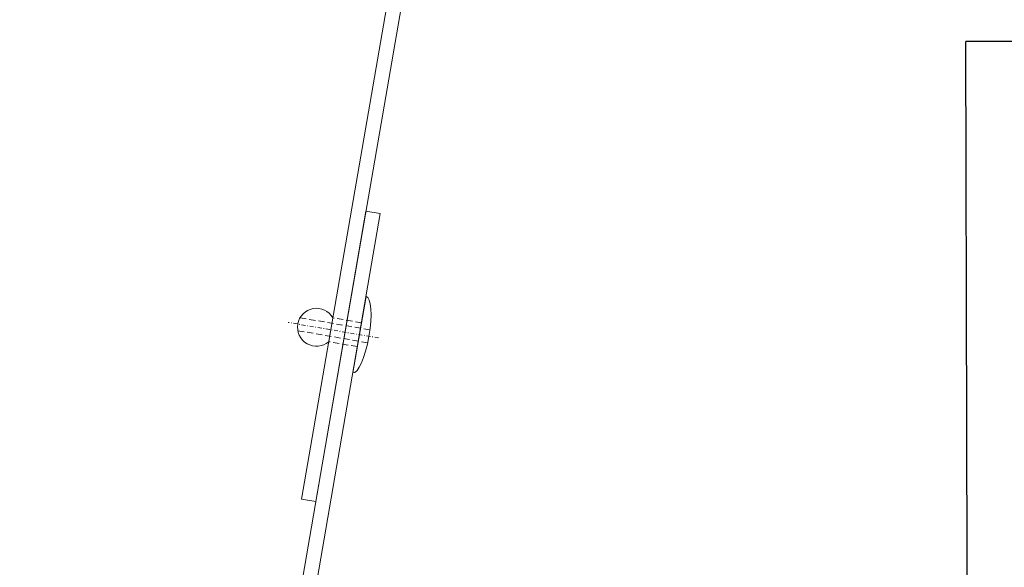
# Model space of a CAD drawing. Units: millimetres. Extents: x -150 to 1370030, y -903657 to 153190.
# Drawn here: x 234232 to 234436, y 99391 to 99504 of the extents above; entities that cross this region are included whole.
import ezdxf

# ---------------------------------------------------------------- set-up
doc = ezdxf.new("R2010")
doc.units = ezdxf.units.MM
doc.header["$MEASUREMENT"] = 0
doc.linetypes.add('STRICHPUNKT', pattern=[8.5, 4, -2, 0.5, -2])
doc.linetypes.add('Verdeckt', pattern=[9.525000000000002, 6.350000000000001, -3.175])
doc.layers.add('10044_P_01_PMK_Private - Cladding detail', color=153, linetype='Continuous', lineweight=0)
doc.layers.add('10044_P_01_PMK_Private - Cladding outline', color=221, linetype='Continuous', lineweight=0)

# ---------------------------------------------------------------- blocks, each defined once
blk = doc.blocks.new('*U291')
at = {"layer": '10044_P_01_PMK_Private - Cladding detail', "lineweight": 0}
for p, q in [((-5.700691484118579, 8.000314858771162), (-5.700691484380513, -7.999685141083319)), ((0.2993085143680219, 2.500314858712954), (0.2993085142516065, -2.499685141316149))]:
    blk.add_line(p, q, dxfattribs=at)
at = {"layer": '10044_P_01_PMK_Private - Cladding detail', "linetype": 'Verdeckt', "lineweight": 0, "ltscale": 0.2000000000000001}
for p, q in [((-5.700691484322306, 2.500314858887577), (0.2993085143680219, 2.500314858712954)), ((-7.672009254049044, 1.350314858951606), (6.963663846399868, 1.350314858660568)), ((-7.672009254165459, -1.349685141205555), (6.96366384634166, -1.349685141496593)), ((-5.700691484322306, -2.49968514117063), (0.2993085142516065, -2.499685141316149))]:
    blk.add_line(p, q, dxfattribs=at)
at = {"layer": '10044_P_01_PMK_Private - Cladding detail', "linetype": 'STRICHPUNKT', "lineweight": 0, "ltscale": 0.2000000000000001}
blk.add_line((-9.700691484264098, 0.0003148589166812599), (9.204433352133492, 0.0003148585674352944), dxfattribs=at)
at = {"layer": '10044_P_01_PMK_Private - Cladding detail', "lineweight": 0}
blk.add_arc((3.299308514135191, 0.0003148586256429553), 3.90512483795334, 219.8055710896359, 140.1944289083347, dxfattribs=at)
blk.add_ellipse((-5.700691484234994, 0.0003148587711621076), major_axis=(0, -8.000000000000004), ratio=0.2500000000000005, start_param=3.141592653589793, end_param=6.283185307179586, dxfattribs=at)
blk = doc.blocks.new('*U293')
at = {"layer": '10044_P_01_PMK_Private - Cladding detail', "lineweight": 0}
for p, q in [((-45.99473552417476, -97.74474824876233), (-70.23727233678801, -210.8602647750231)), ((53.93514119138126, -101.4890425437043), (-45.99473552417476, -97.74474824876233)), ((-67.3038836788619, -211.4889387577714), (-43.58932873324375, -100.8369821347296)), ((-43.58932873324375, -100.8369821347296), (53.82281236158451, -104.4869388474326)), ((53.82281236158451, -104.4869388474326), (53.93514119138126, -101.4890425437043)), ((-70.23727233678801, -210.8602647750231), (-67.3038836788619, -211.4889387577714))]:
    blk.add_line(p, q, dxfattribs=at)
blk = doc.blocks.new('*U292')
at = {"layer": '10044_P_01_PMK_Private - Cladding detail', "lineweight": 0, "rotation": 2.296640663218876}
blk.add_blockref('*U293', (1.880876174109289, 108.9882858395576), dxfattribs=at)
blk = doc.blocks.new('*U290')
at = {"layer": '10044_P_01_PMK_Private - Cladding detail', "lineweight": 0, "flags": 128}
blk.add_lwpolyline([(-39.37552235514158, -127.6776026354783), (-85.68972008139826, -119.6779095743696), (-86.20033879010589, -122.6341349764261), (-36.92991567656281, -131.1444467428373), (-36.4192969679716, -128.1882213410863), (-36.41929696887382, -128.1882213410863), (-17.23975340963807, -17.14831444219453), (-20.19597879706998, -16.63769573658647), (-39.37552235514158, -127.6776026354783)], close=True, dxfattribs=at)
at = {"layer": '10044_P_01_PMK_Private - Cladding detail', "lineweight": 0}
blk.add_blockref('*U292', (26.35273324162699, 28.49669763668498), dxfattribs=at)
at = {"layer": '10044_P_01_PMK_Private - Cladding detail', "lineweight": 0, "extrusion": (0, 0, -1), "rotation": 9.799810225802943}
blk.add_blockref('*U291', (27.17383356095525, -41.16879263878218), dxfattribs=at)
blk = doc.blocks.new('*U299')
at = {"layer": '10044_P_01_PMK_Private - Cladding detail', "lineweight": 0}
for p, q in [((-38.82723062785226, -64.30121778669127), (-54.52042271010578, -137.5255483069486)), ((61.10264608758735, -68.0455120816041), (-38.82723062785226, -64.30121778669127)), ((-51.58703405223787, -138.154222289857), (-36.42182383692125, -67.39345167280408)), ((-36.42182383692125, -67.39345167280408), (60.99031725790701, -71.04340838550706)), ((60.99031725790701, -71.04340838550706), (61.10264608758735, -68.0455120816041)), ((-54.52042271010578, -137.5255483069486), (-51.58703405223787, -138.154222289857))]:
    blk.add_line(p, q, dxfattribs=at)
blk = doc.blocks.new('*U297')
at = {"layer": '10044_P_01_PMK_Private - Cladding detail', "lineweight": 0, "rotation": 2.296640663218876}
blk.add_blockref('*U299', (-7.412406028946862, 55.17656151279516), dxfattribs=at)
blk = doc.blocks.new('*U280')
at = {"layer": '10044_P_01_PMK_Private - Cladding detail'}
blk.add_blockref('*U297', (-25.73765725837438, 88.57502800003567), dxfattribs=at)
at = {"layer": '10044_P_01_PMK_Private - Cladding detail', "lineweight": 0}
blk.add_blockref('*U290', (96.20999999999185, 40.36999999986438), dxfattribs=at)
blk = doc.blocks.new('*U331')
at = {"layer": '10044_P_01_PMK_Private - Cladding outline', "lineweight": 30}
blk.add_line((-75.38172549562296, 144.7045375359012), (74.61775485155522, 145.099373740406), dxfattribs=at)
at = {"layer": '10044_P_01_PMK_Private - Cladding outline', "lineweight": 30, "extrusion": (0, 0, -1), "flags": 128}
blk.add_lwpolyline([(75.38172549562296, 144.7045375359012), (74.04576905511203, -362.8293958442518), (59.04582102037966, -362.7899122237577), (60.01379758532858, 4.947342263127211), (-59.98578669223934, 5.263211226658314), (-60.95376325715915, -362.4740432562103), (-75.95371129192063, -362.4345596358762), (-74.61775485155522, 145.099373740406)], dxfattribs=at)
blk = doc.blocks.new('*U279')
at = {"layer": '10044_P_01_PMK_Private - Cladding detail', "linetype": 'Continuous', "lineweight": 13}
blk.add_blockref('*U280', (-274.3191403870296, -177.3749167282949), dxfattribs=at)
at = {"layer": '10044_P_01_PMK_Private - Cladding outline', "lineweight": 30, "extrusion": (0, 0, -1), "rotation": 359.6983670102937}
blk.add_blockref('*U331', (-0.8597254620399326, -263.4249197137397), dxfattribs=at)

msp = doc.modelspace()

# ---------------------------------------------------------------- block references
at = {"layer": '10044_P_01_PMK_Private - Cladding detail', "linetype": 'Continuous', "lineweight": 13}
msp.add_blockref('*U279', (234502.235, 99618.44), dxfattribs=at)

doc.saveas('drawing.dxf')
